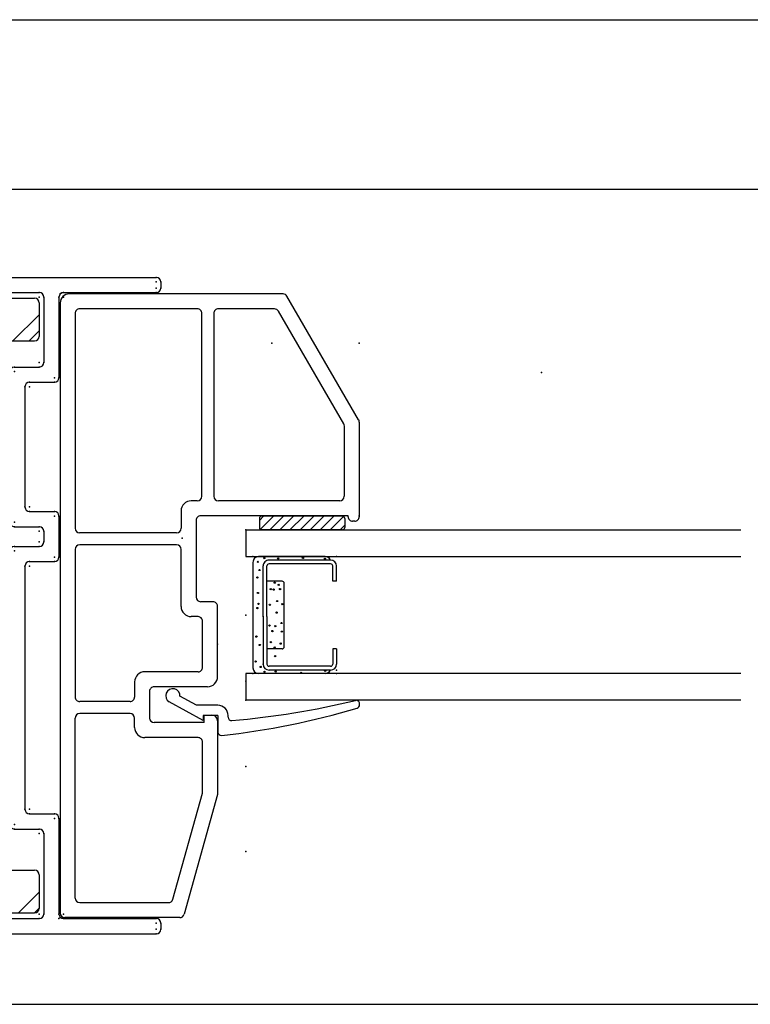
# Model space of a CAD drawing. Extents: x -5.9 to 16.3, y -0.2 to 16.5.
# Drawn here: x 2 to 5.2, y -0.2 to 4.2 of the extents above; entities that cross this region are included whole.
import ezdxf

# ---------------------------------------------------------------- set-up
doc = ezdxf.new("R2010")
doc.units = 0
doc.header["$MEASUREMENT"] = 0
doc.linetypes.add('C_SOLID_M', pattern=[0])
doc.linetypes.add('SLD', pattern=[0])
doc.layers.get('0').update_dxf_attribs({"color": 32, "linetype": 'C_SOLID_M'})
doc.layers.add('DITTOS', color=7, linetype='C_SOLID_M')
doc.layers.add('MO_001_VIEW_PV', color=7, linetype='C_SOLID_M')

# ---------------------------------------------------------------- blocks, each defined once
blk = doc.blocks.new('*X36')
at = {"color": 160, "linetype": 'CONTINUOUS'}
for p, q in [((0.0327, 0.5252), (0.2905, 0.2675)), ((0.0912, 0.5375), (0.213, 0.4157)), ((2.5665, 0.537), (2.735, 0.3685)), ((2.6367, 0.5375), (2.735, 0.4392)), ((2.547, 0.4858), (2.735, 0.2978)), ((0.025, 0.4622), (0.2264, 0.2609)), ((0.2712, 0.3575), (0.3612, 0.2675)), ((0.554, 0.3575), (0.644, 0.2675)), ((0.6247, 0.3575), (0.7147, 0.2675)), ((0.6954, 0.3575), (0.7854, 0.2675)), ((0.9783, 0.3575), (1.0683, 0.2675)), ((1.049, 0.3575), (1.139, 0.2675)), ((1.1197, 0.3575), (1.2097, 0.2675)), ((1.4025, 0.3575), (1.4925, 0.2675)), ((1.4732, 0.3575), (1.5632, 0.2675)), ((1.544, 0.3575), (1.634, 0.2675)), ((1.8268, 0.3575), (1.9168, 0.2675)), ((1.8975, 0.3575), (1.9875, 0.2675)), ((1.9682, 0.3575), (2.0582, 0.2675)), ((2.2511, 0.3575), (2.3411, 0.2675)), ((2.3218, 0.3575), (2.4118, 0.2675)), ((2.3925, 0.3575), (2.4825, 0.2675)), ((0.025, 0.1794), (0.1169, 0.0875)), ((2.547, 0.203), (2.6625, 0.0875)), ((2.547, 0.1323), (2.5918, 0.0875)), ((0.025, 0.1087), (0.0462, 0.0875))]:
    blk.add_line(p, q, dxfattribs=at).dxf.unprotected_set("ltscale", 0)
blk = doc.blocks.new('D_0029_STKBARSTFNR')
at = {"color": 160, "linetype": 'CONTINUOUS'}
for p, q in [((0.193, 0.5375), (0.045, 0.5375)), ((2.715, 0.5375), (2.567, 0.5375)), ((0.025, 0.5175), (0.025, 0.1075)), ((0.213, 0.5175), (0.213, 0.3775)), ((2.547, 0.5175), (2.547, 0.3775)), ((2.735, 0.5175), (2.735, 0.1075)), ((2.527, 0.3575), (0.233, 0.3575)), ((2.527, 0.2675), (0.233, 0.2675)), ((0.213, 0.2475), (0.213, 0.1075)), ((2.547, 0.2475), (2.547, 0.1075)), ((0.193, 0.0875), (0.045, 0.0875)), ((2.715, 0.0875), (2.567, 0.0875))]:
    blk.add_line(p, q, dxfattribs=at)
for centre, start, end in [((0.045, 0.5175), 90, 180), ((0.193, 0.5175), 0, 90), ((2.567, 0.5175), 90, 180), ((2.715, 0.5175), 0, 90), ((0.233, 0.3775), 180, 270), ((2.527, 0.3775), 270, 360), ((0.233, 0.2475), 90, 180), ((2.527, 0.2475), 0, 90), ((0.045, 0.1075), 180, 270), ((0.193, 0.1075), 270, 0), ((2.567, 0.1075), 180, 270), ((2.715, 0.1075), 270, 360)]:
    blk.add_arc(centre, 0.02, start, end, dxfattribs=at)
at = {"linetype": 'CONTINUOUS'}
blk.add_point((0, 0), dxfattribs=at).dxf.unprotected_set("ltscale", 0)
at = {"color": 160, "linetype": 'CONTINUOUS'}
blk.add_blockref('*X36', (0, 0), dxfattribs=at).dxf.unprotected_set("ltscale", 0)
blk = doc.blocks.new('D_0028_STKDSILL')
at = {"linetype": 'SLD'}
for p, q in [((0.0262, 0), (0, -0.0411)), ((-1.4518, -0.012), (-1.4518, -0.0375)), ((-1.1475, 0), (-1.4398, 0)), ((-1.1274, -0.02), (-1.1274, -0.7767)), ((0, -0.0798), (0, -0.0411)), ((0.0262, 0), (0.1981, 0)), ((0.2181, -0.02), (0.2181, -1.2997)), ((-1.4398, -0.0495), (-1.4279, -0.0495)), ((-1.4279, -0.0495), (-1.4279, -0.7)), ((0, -0.0798), (0.0262, -0.1034)), ((0.0262, -0.1034), (0.0262, -0.7049)), ((-2.3988, -0.635), (-2.5292, -0.8608)), ((-2.3265, -0.625), (-2.3815, -0.625)), ((-2.3065, -0.6849), (-2.3065, -0.645)), ((-2.1368, -0.625), (-1.8267, -0.625)), ((-1.8067, -0.645), (-1.8067, -0.7)), ((-2.3065, -0.6849), (-2.3387, -0.6849)), ((-2.1818, -0.67), (-2.1818, -0.9052)), ((-2.3561, -0.6949), (-2.4622, -0.8787)), ((-1.7867, -0.72), (-1.4479, -0.72)), ((0.0262, -0.7049), (-0.0095, -0.7767)), ((-1.1274, -0.7767), (-1.1431, -0.7767)), ((-0.0095, -0.7767), (0.0062, -0.7767)), ((-1.1631, -0.7967), (-1.1631, -0.855)), ((0.0262, -0.7967), (0.0262, -0.855)), ((-2.4649, -0.8887), (-2.4649, -0.9052)), ((-1.1431, -0.875), (0.0062, -0.875)), ((-2.4449, -0.9252), (-2.2018, -0.9252)), ((0.1981, -1.3197), (-2.5119, -1.3197))]:
    blk.add_line(p, q, dxfattribs=at)
at = {"linetype": 'CONTINUOUS'}
for p, q in [((-1.3619, -0.086), (-1.3619, -0.713)), ((-1.3419, -0.066), (-1.2135, -0.066)), ((-1.1935, -0.086), (-1.1935, -0.713)), ((0.0922, -0.086), (0.0922, -0.868)), ((0.1301, -0.066), (0.1122, -0.066)), ((0.1501, -0.086), (0.1501, -0.868)), ((-2.0958, -0.691), (-1.8927, -0.691)), ((-2.1158, -0.711), (-2.1158, -0.9462)), ((-1.8727, -0.711), (-1.8727, -0.7164)), ((-1.2135, -0.733), (-1.3419, -0.733)), ((-1.8059, -1.2337), (-1.8059, -0.8038)), ((-1.7533, -0.806), (-1.7533, -1.2337)), ((-1.7314, -0.786), (-1.7333, -0.786)), ((-1.7314, -0.786), (-1.2501, -0.786)), ((-1.2301, -0.806), (-1.2301, -0.875)), ((-2.5319, -1.2997), (-2.5319, -0.8708)), ((0.1301, -0.888), (0.1122, -0.888)), ((-0.8414, -0.941), (-1.1633, -0.941)), ((-0.7484, -0.941), (0.1301, -0.941)), ((-2.4459, -0.9912), (-2.1608, -0.9912)), ((-0.8214, -0.961), (-0.8214, -1.2337)), ((-0.7684, -0.961), (-0.7684, -1.2337)), ((0.1501, -0.961), (0.1501, -1.2337)), ((-2.4659, -1.0112), (-2.4659, -1.2337)), ((-1.8259, -1.2537), (-2.4459, -1.2537)), ((-0.8414, -1.2537), (-1.7333, -1.2537)), ((0.1301, -1.2537), (-0.7484, -1.2537))]:
    blk.add_line(p, q, dxfattribs=at)
at = {"linetype": 'SLD'}
for centre, radius, start, end in [((-1.1475, -0.02), 0.02, 0.0006, 89.9989), ((0.1981, -0.02), 0.02, 0.005, 89.9966), ((-1.4398, -0.012), 0.012, 89.9999, 179.9987), ((-1.4398, -0.0375), 0.012, 180.0013, 270.0001), ((-2.3815, -0.645), 0.02, 89.9997, 150.0026), ((-2.3265, -0.645), 0.02, 359.9938, 90.007), ((-2.1368, -0.67), 0.045, 90.0042, 179.9971), ((-1.8267, -0.645), 0.02, 359.996, 90.0035), ((-2.3387, -0.7049), 0.02, 89.9968, 149.9988), ((-1.7867, -0.7), 0.02, 180.0078, 269.9963), ((-1.4479, -0.7), 0.02, 269.9953, 0.0025), ((-1.1431, -0.7967), 0.02, 90.0037, 179.9949), ((0.0062, -0.7967), 0.02, 0.0065, 89.9931), ((-2.5119, -0.8708), 0.02, 149.9826, 180.0127), ((-1.1431, -0.855), 0.02, 180.0051, 269.9963), ((0.0062, -0.855), 0.02, 270.007, 359.9935), ((-2.4449, -0.8887), 0.02, 149.9826, 180.0127), ((-2.4449, -0.9052), 0.02, 179.9957, 269.9985), ((-2.2018, -0.9052), 0.02, 269.9906, 0.0071), ((0.1981, -1.2997), 0.02, 269.9976, 0.0015)]:
    blk.add_arc(centre, radius, start, end, dxfattribs=at)
at = {"linetype": 'CONTINUOUS'}
for centre, radius, start, end in [((-1.3419, -0.086), 0.02, 90.0002, 179.9984), ((-1.2135, -0.086), 0.02, 0.0006, 89.9989), ((0.1122, -0.086), 0.02, 89.9961, 180.0032), ((0.1301, -0.086), 0.02, 0.0029, 90.0001), ((-2.0958, -0.711), 0.02, 90.0083, 179.9903), ((-1.8927, -0.711), 0.02, 0.0003, 89.9993), ((-1.8067, -0.7199), 0.0661, 176.9968, 257.1243), ((-1.3419, -0.713), 0.02, 179.9966, 270.0038), ((-1.2135, -0.713), 0.02, 270.0007, 359.9997), ((-1.8259, -0.8038), 0.02, 0.0003, 77.1251), ((-1.7333, -0.806), 0.02, 90.0083, 179.9903), ((-1.2501, -0.806), 0.02, 0.0003, 89.9993), ((0.1122, -0.868), 0.02, 179.9971, 269.9985), ((0.1301, -0.868), 0.02, 270.0035, 359.995), ((-1.1631, -0.8739), 0.0671, 180.9196, 269.786), ((-2.1608, -0.9462), 0.045, 270.001, 359.9995), ((-0.8414, -0.961), 0.02, 0.0008, 89.9987), ((-0.7484, -0.961), 0.02, 89.9949, 180.0071), ((0.1301, -0.961), 0.02, 0.0013, 89.9989), ((-2.4459, -1.0112), 0.02, 89.9996, 180.0024), ((-2.4459, -1.2337), 0.02, 179.9989, 270.0001), ((-1.8259, -1.2337), 0.02, 269.999, 0.0001), ((-1.7333, -1.2337), 0.02, 179.9989, 270.0001), ((-0.8414, -1.2337), 0.02, 269.999, 0.0001), ((-0.7484, -1.2337), 0.02, 179.9989, 270.0001), ((0.1301, -1.2337), 0.02, 269.999, 0.0001), ((-2.5119, -1.2997), 0.02, 180, 270)]:
    blk.add_arc(centre, radius, start, end, dxfattribs=at)
blk.add_point((0, 0), dxfattribs=at).dxf.unprotected_set("ltscale", 0)
blk = doc.blocks.new('D_0030_')
at = {"color": 3, "linetype": 'CONTINUOUS'}
for p, q in [((0, -0.04), (0, -2.7299)), ((0.9835, 0), (0.04, 0)), ((1.317, -0.5551), (1.0008, -0.01)), ((0.066, -0.086), (0.066, -1.0335)), ((0.605, -0.066), (0.086, -0.066)), ((0.625, -0.8922), (0.625, -0.086)), ((0.678, -0.086), (0.678, -0.8922)), ((0.9455, -0.066), (0.698, -0.066)), ((1.2511, -0.573), (0.9628, -0.076)), ((1.2538, -0.8922), (1.2538, -0.5831)), ((1.3197, -0.5652), (1.3197, -0.9822)), ((0.605, -0.9122), (0.5787, -0.9122)), ((1.2338, -0.9122), (0.698, -0.9122)), ((0.5337, -0.9572), (0.5337, -1.0335)), ((0.5997, -0.9982), (0.5997, -1.337)), ((1.2701, -0.9782), (0.6197, -0.9782)), ((1.2701, -0.9822), (1.2701, -0.9782)), ((1.2997, -1.0022), (1.2901, -1.0022)), ((0.3859, -1.0535), (0.086, -1.0535)), ((0.5137, -1.0535), (0.3859, -1.0535)), ((0.0664, -1.1265), (0.0664, -1.7773)), ((0.3859, -1.1065), (0.0864, -1.1065)), ((0.5137, -1.1065), (0.3859, -1.1065)), ((0.5337, -1.378), (0.5337, -1.1265)), ((0.6747, -1.357), (0.6197, -1.357)), ((0.6947, -1.6871), (0.6947, -1.377)), ((0.6087, -1.423), (0.5787, -1.423)), ((0.6287, -1.6461), (0.6287, -1.443)), ((0.6087, -1.6661), (0.3735, -1.6661)), ((0.3285, -1.7111), (0.3285, -1.7321)), ((0.3285, -1.7321), (0.3285, -1.7773)), ((0.6497, -1.7321), (0.4145, -1.7321)), ((0.3945, -1.7521), (0.3945, -1.8702)), ((0.3085, -1.7973), (0.0864, -1.7973)), ((0.3085, -1.8503), (0.0864, -1.8503)), ((0.6348, -1.8902), (0.6348, -1.8569)), ((0.6348, -1.8569), (0.6697, -1.8569)), ((0.0664, -2.6639), (0.0664, -1.8703)), ((0.3285, -1.9112), (0.3285, -1.8703)), ((0.6348, -1.8902), (0.4145, -1.8902)), ((0.6947, -1.8819), (0.6947, -2.2072)), ((0.6087, -1.9562), (0.3735, -1.9562)), ((0.6287, -2.1955), (0.6287, -1.9762)), ((0.4971, -2.6693), (0.6279, -2.2008)), ((0.6947, -2.2072), (0.5472, -2.7353)), ((0.0864, -2.6839), (0.4778, -2.6839)), ((0.5279, -2.7499), (0.02, -2.7499))]:
    blk.add_line(p, q, dxfattribs=at)
for centre, radius, start, end in [((0.04, -0.04), 0.04, 90.0049, 180), ((0.9835, -0.02), 0.02, 30.1104, 89.9956), ((0.086, -0.086), 0.02, 89.9855, 180.0086), ((0.605, -0.086), 0.02, 359.9914, 90.0145), ((0.698, -0.086), 0.02, 89.9929, 180.0039), ((0.9455, -0.086), 0.02, 30.1024, 90.0131), ((1.2997, -0.5652), 0.02, 0.0133, 30.0909), ((1.2338, -0.5831), 0.02, 0.0003, 30.109), ((0.605, -0.8922), 0.02, 270.0051, 359.9963), ((0.698, -0.8922), 0.02, 180.0083, 269.9875), ((1.2337, -0.8922), 0.02, 270.0051, 359.9963), ((0.5787, -0.9572), 0.045, 90.0002, 179.9993), ((0.6197, -0.9982), 0.02, 89.9948, 179.9993), ((1.2901, -0.9822), 0.02, 179.9962, 270.0061), ((1.2997, -0.9822), 0.02, 269.9919, 0.015), ((0.086, -1.0335), 0.02, 180.0037, 269.9949), ((0.5137, -1.0335), 0.02, 270.0051, 359.9963), ((0.0864, -1.1265), 0.02, 90.0041, 179.9954), ((0.5137, -1.1265), 0.02, 0.0046, 89.9959), ((0.6197, -1.337), 0.02, 180.0037, 269.9949), ((0.5787, -1.378), 0.045, 180.002, 270.0029), ((0.6747, -1.377), 0.02, 0.0007, 90.0052), ((0.6087, -1.443), 0.02, 359.9953, 90.0052), ((0.6087, -1.6461), 0.02, 269.9958, 0.0002), ((0.3735, -1.7111), 0.045, 90.0005, 179.999), ((0.6497, -1.6871), 0.045, 270.0032, 359.9958), ((0.4145, -1.7521), 0.02, 89.9948, 179.9993), ((0.0864, -1.7773), 0.02, 179.9962, 270.0061), ((0.3085, -1.7773), 0.02, 269.9958, 0.0057), ((0.0864, -1.8703), 0.02, 90.0041, 179.9954), ((0.3085, -1.8703), 0.02, 0.0046, 89.9959), ((0.6697, -1.8819), 0.025, 0.0118, 89.9887), ((0.4145, -1.8702), 0.02, 180.0037, 269.9949), ((0.3735, -1.9112), 0.045, 180.0038, 269.9947), ((0.6087, -1.9762), 0.02, 359.9976, 90.0015), ((0.6087, -2.1955), 0.02, 344.3883, 0.0099), ((0.0864, -2.6639), 0.02, 180.0036, 270.0015), ((0.4778, -2.6639), 0.02, 270.0048, 344.3913), ((0.5279, -2.7299), 0.02, 269.9969, 344.3978)]:
    blk.add_arc(centre, radius, start, end, dxfattribs=at)
at = {"linetype": 'CONTINUOUS'}
blk.add_arc((0.02, -2.7299), 0.02, 180, 270, dxfattribs=at)
for p in [(0, 0), (1.3197, -0.9782), (0.8197, -1.0402), (0.6947, -1.5446), (0, -2.7499)]:
    blk.add_point(p, dxfattribs=at).dxf.unprotected_set("ltscale", 0)
blk = doc.blocks.new('D_0027_')
at = {"linetype": 'CONTINUOUS'}
for p, q in [((1.2935, 0.3996), (1.2935, 0.3726)), ((2.055, 0.4196), (1.3135, 0.4196)), ((2.055, 0.4196), (2.7965, 0.4196)), ((2.8165, 0.3996), (2.8165, 0.3726)), ((1.7225, 0.3526), (1.3135, 0.3526)), ((2.055, 0.3526), (1.8295, 0.3526)), ((2.055, 0.3526), (2.2805, 0.3526)), ((2.3875, 0.3526), (2.7965, 0.3526)), ((1.7425, 0.3326), (1.7425, -0.0224)), ((1.8095, 0.3326), (1.8095, 0.0446)), ((2.3005, 0.3326), (2.3005, 0.0446)), ((2.3675, 0.3326), (2.3675, -0.0224)), ((1.9395, 0.0246), (1.8295, 0.0246)), ((1.9595, 0.0046), (1.9595, -0.6594)), ((2.1505, 0.0046), (2.1505, -0.6594)), ((2.1705, 0.0246), (2.2805, 0.0246)), ((1.8725, -0.0424), (1.7625, -0.0424)), ((2.2375, -0.0424), (2.3475, -0.0424)), ((1.8925, -0.0624), (1.8925, -0.5924)), ((2.2175, -0.0624), (2.2175, -0.5924)), ((1.7425, -0.6324), (1.7425, -0.8134)), ((1.8725, -0.6124), (1.7625, -0.6124)), ((2.2375, -0.6124), (2.3475, -0.6124)), ((2.3675, -0.6324), (2.3675, -0.8134)), ((1.9395, -0.6794), (1.8295, -0.6794)), ((2.1705, -0.6794), (2.2805, -0.6794)), ((1.8095, -0.6994), (1.8095, -0.7464)), ((2.3005, -0.6994), (2.3005, -0.7464)), ((1.9395, -0.7664), (1.8295, -0.7664)), ((2.1705, -0.7664), (2.2805, -0.7664)), ((1.9595, -0.7864), (1.9595, -1.9924)), ((2.1505, -0.7864), (2.1505, -1.9924)), ((1.8725, -0.8334), (1.7625, -0.8334)), ((1.8925, -0.8534), (1.8925, -1.9254)), ((2.2175, -0.8534), (2.2175, -1.9254)), ((2.2375, -0.8334), (2.3475, -0.8334)), ((1.8725, -1.9454), (1.7625, -1.9454)), ((2.2375, -1.9454), (2.3475, -1.9454)), ((1.7425, -1.9654), (1.7425, -2.3874)), ((2.3675, -1.9654), (2.3675, -2.3874)), ((1.8095, -2.0324), (1.8095, -2.3874)), ((1.9395, -2.0124), (1.8295, -2.0124)), ((2.1705, -2.0124), (2.2805, -2.0124)), ((2.3005, -2.0324), (2.3005, -2.3874)), ((1.2935, -2.4274), (1.2935, -2.4544)), ((1.7225, -2.4074), (1.3135, -2.4074)), ((2.055, -2.4074), (1.8295, -2.4074)), ((2.055, -2.4074), (2.2805, -2.4074)), ((2.3875, -2.4074), (2.7965, -2.4074)), ((2.8165, -2.4274), (2.8165, -2.4544)), ((2.055, -2.4744), (1.3135, -2.4744)), ((2.055, -2.4744), (2.7965, -2.4744))]:
    blk.add_line(p, q, dxfattribs=at)
for centre, start, end in [((1.3135, 0.3996), 90, 180), ((2.7965, 0.3996), 360, 90), ((1.3135, 0.3726), 180, 270), ((1.7225, 0.3326), 360, 90), ((1.8295, 0.3326), 90, 180), ((2.2805, 0.3326), 0, 90), ((2.3875, 0.3326), 90, 180), ((2.3875, 0.3326), 89.9985, 180.0024), ((2.7965, 0.3726), 270, 0), ((1.8295, 0.0446), 180, 270), ((2.2805, 0.0446), 270, 0), ((1.9395, 0.0046), 360, 90), ((2.1705, 0.0046), 90, 180), ((1.7625, -0.0224), 180, 270), ((1.8725, -0.0624), 360, 90), ((2.2375, -0.0624), 90, 180), ((2.3475, -0.0224), 270, 0), ((1.8725, -0.5924), 270, 360), ((2.2375, -0.5924), 180, 270), ((1.7625, -0.6324), 90, 180), ((2.3475, -0.6324), 0, 90), ((1.8295, -0.6994), 90, 180), ((1.9395, -0.6594), 270, 360), ((2.1705, -0.6594), 180, 270), ((2.2805, -0.6994), 0, 90), ((1.8295, -0.7464), 180, 270), ((1.9395, -0.7864), 360, 90), ((2.1705, -0.7864), 90, 180), ((2.2805, -0.7464), 270, 0), ((1.7625, -0.8134), 180, 270), ((2.3475, -0.8134), 270, 0), ((1.8725, -0.8534), 360, 90), ((2.2375, -0.8534), 90, 180), ((1.7625, -1.9654), 90, 180), ((1.8725, -1.9254), 270, 360), ((2.2375, -1.9254), 180, 270), ((2.3475, -1.9654), 360, 90), ((1.9395, -1.9924), 270, 360), ((2.1705, -1.9924), 180, 270), ((1.8295, -2.0324), 90, 180), ((2.2805, -2.0324), 360, 90), ((1.7225, -2.3874), 270, 360), ((1.7225, -2.3874), 269.9952, 0.0038), ((1.8295, -2.3874), 180, 270), ((2.2805, -2.3874), 270, 0), ((2.3875, -2.3874), 180, 270), ((1.3135, -2.4274), 90, 180), ((2.7965, -2.4274), 0, 90), ((1.3135, -2.4544), 180, 270), ((2.7965, -2.4544), 270, 0)]:
    blk.add_arc(centre, 0.02, start, end, dxfattribs=at)
for p in [(1.2935, 0.3996), (1.2935, 0.3996), (1.3135, 0.4196), (1.3135, 0.4196), (1.3135, 0.3996), (2.055, 0.4196), (2.055, 0.4196), (2.7965, 0.4196), (2.7965, 0.4196), (2.7965, 0.3996), (2.8165, 0.3996), (2.8165, 0.3996), (1.2935, 0.3726), (1.2935, 0.3726), (1.3135, 0.3726), (1.3135, 0.3526), (1.3135, 0.3526), (1.7225, 0.3526), (1.7225, 0.3526), (1.8295, 0.3526), (1.8295, 0.3526), (2.055, 0.3526), (2.055, 0.3526), (2.2805, 0.3526), (2.2805, 0.3526), (2.3875, 0.3526), (2.3875, 0.3526), (2.3875, 0.3526), (2.7965, 0.3726), (2.7965, 0.3526), (2.7965, 0.3526), (2.8165, 0.3726), (2.8165, 0.3726), (1.7225, 0.3326), (1.7425, 0.3326), (1.7425, 0.3326), (1.8095, 0.3326), (1.8095, 0.3326), (1.8295, 0.3326), (2.2805, 0.3326), (2.3005, 0.3326), (2.3005, 0.3326), (2.3675, 0.3326), (2.3675, 0.3326), (2.3675, 0.3326), (2.3726, 0.3469), (2.3726, 0.3469), (2.3875, 0.3326), (2.3875, 0.3326), (0.4178, 0.1295), (0.4178, 0.1295), (0.4178, 0.1295), (0.4178, 0.1295), (0.4178, 0.1295), (0.4178, 0.1295), (3.6922, 0.1295), (3.6922, 0.1295), (3.6922, 0.1295), (3.6922, 0.1295), (3.6922, 0.1295), (3.6922, 0.1295), (3.6922, 0.1295), (3.6922, 0.1295), (1.8095, 0.0446), (1.8095, 0.0446), (1.8295, 0.0446), (2.2805, 0.0446), (2.3005, 0.0446), (2.3005, 0.0446), (-0.3857, 0), (-0.3857, 0), (1.8295, 0.0246), (1.8295, 0.0246), (1.9395, 0.0246), (1.9395, 0.0246), (1.9395, 0.0046), (1.9595, 0.0046), (1.9595, 0.0046), (2.1505, 0.0046), (2.1505, 0.0046), (2.1705, 0.0246), (2.1705, 0.0246), (2.1705, 0.0046), (2.2805, 0.0246), (2.2805, 0.0246), (4.4957, 0), (4.4957, 0), (4.4957, 0), (1.7425, -0.0224), (1.7425, -0.0224), (1.7625, -0.0224), (1.7625, -0.0424), (1.7625, -0.0424), (1.8725, -0.0424), (1.8725, -0.0424), (2.2375, -0.0424), (2.2375, -0.0424), (2.3475, -0.0224), (2.3475, -0.0424), (2.3475, -0.0424), (2.3675, -0.0224), (2.3675, -0.0224), (1.8725, -0.0624), (1.8925, -0.0624), (1.8925, -0.0624), (2.2175, -0.0624), (2.2175, -0.0624), (2.2375, -0.0624), (1.8725, -0.5924), (1.8925, -0.5924), (1.8925, -0.5924), (2.2175, -0.5924), (2.2175, -0.5924), (2.2375, -0.5924), (1.7425, -0.6324), (1.7425, -0.6324), (1.7625, -0.6124), (1.7625, -0.6124), (1.7625, -0.6324), (1.8725, -0.6124), (1.8725, -0.6124), (2.2375, -0.6124), (2.2375, -0.6124), (2.3475, -0.6124), (2.3475, -0.6124), (2.3475, -0.6324), (2.3675, -0.6324), (2.3675, -0.6324), (3.6922, -0.6313), (1.8295, -0.6794), (1.8295, -0.6794), (1.9395, -0.6594), (1.9395, -0.6794), (1.9395, -0.6794), (1.9595, -0.6594), (1.9595, -0.6594), (2.1505, -0.6594), (2.1505, -0.6594), (2.1705, -0.6594), (2.1705, -0.6794), (2.1705, -0.6794), (2.2805, -0.6794), (2.2805, -0.6794), (3.1922, -0.6933), (1.1984, -0.7305), (1.1984, -0.7305), (1.8095, -0.6994), (1.8095, -0.6994), (1.8295, -0.6994), (2.2805, -0.6994), (2.3005, -0.6994), (2.3005, -0.6994), (2.9116, -0.7305), (2.9116, -0.7305), (1.8095, -0.7464), (1.8095, -0.7464), (1.8295, -0.7464), (1.8295, -0.7664), (1.8295, -0.7664), (1.9395, -0.7664), (1.9395, -0.7664), (2.1705, -0.7664), (2.1705, -0.7664), (2.2805, -0.7464), (2.2805, -0.7664), (2.2805, -0.7664), (2.3005, -0.7464), (2.3005, -0.7464), (1.7425, -0.8134), (1.7425, -0.8134), (1.7625, -0.8134), (1.9395, -0.7864), (1.9595, -0.7864), (1.9595, -0.7864), (2.1505, -0.7864), (2.1505, -0.7864), (2.1705, -0.7864), (2.3475, -0.8134), (2.3675, -0.8134), (2.3675, -0.8134), (1.7625, -0.8334), (1.7625, -0.8334), (1.8725, -0.8334), (1.8725, -0.8334), (1.8725, -0.8534), (1.8925, -0.8534), (1.8925, -0.8534), (2.2175, -0.8534), (2.2175, -0.8534), (2.2375, -0.8334), (2.2375, -0.8334), (2.2375, -0.8534), (2.3475, -0.8334), (2.3475, -0.8334), (3.0672, -1.1977), (0.9178, -1.3604), (0.9178, -1.3604), (0.9178, -1.7362), (1.7625, -1.9454), (1.7625, -1.9454), (1.8725, -1.9254), (1.8725, -1.9454), (1.8725, -1.9454), (1.8925, -1.9254), (1.8925, -1.9254), (2.2175, -1.9254), (2.2175, -1.9254), (2.2375, -1.9254), (2.2375, -1.9454), (2.2375, -1.9454), (2.3475, -1.9454), (2.3475, -1.9454), (1.7425, -1.9654), (1.7425, -1.9654), (1.7625, -1.9654), (1.9395, -1.9924), (1.9595, -1.9924), (1.9595, -1.9924), (2.1505, -1.9924), (2.1505, -1.9924), (2.1705, -1.9924), (2.3475, -1.9654), (2.3675, -1.9654), (2.3675, -1.9654), (1.8095, -2.0324), (1.8095, -2.0324), (1.8295, -2.0124), (1.8295, -2.0124), (1.8295, -2.0324), (1.9395, -2.0124), (1.9395, -2.0124), (2.1705, -2.0124), (2.1705, -2.0124), (2.2805, -2.0124), (2.2805, -2.0124), (2.2805, -2.0324), (2.3005, -2.0324), (2.3005, -2.0324), (0.9178, -2.112), (1.7225, -2.3874), (1.7225, -2.3874), (1.7425, -2.3874), (1.7425, -2.3874), (1.7425, -2.3874), (1.8095, -2.3874), (1.8095, -2.3874), (1.8295, -2.3874), (2.2805, -2.3874), (2.3005, -2.3874), (2.3005, -2.3874), (2.3675, -2.3874), (2.3675, -2.3874), (2.3875, -2.3874), (1.2935, -2.4274), (1.2935, -2.4274), (1.3135, -2.4074), (1.3135, -2.4074), (1.3135, -2.4274), (1.7225, -2.4074), (1.7225, -2.4074), (1.7225, -2.4074), (1.7425, -2.4074), (1.7425, -2.4074), (1.7425, -2.4074), (1.8295, -2.4074), (1.8295, -2.4074), (2.055, -2.4074), (2.055, -2.4074), (2.2805, -2.4074), (2.2805, -2.4074), (2.3675, -2.4074), (2.3675, -2.4074), (2.3675, -2.4074), (2.3675, -2.4074), (2.3675, -2.4074), (2.3726, -2.403), (2.3875, -2.4074), (2.3875, -2.4074), (2.7965, -2.4074), (2.7965, -2.4074), (2.7965, -2.4274), (2.8165, -2.4274), (2.8165, -2.4274), (1.2935, -2.4544), (1.2935, -2.4544), (1.3135, -2.4544), (1.3135, -2.4744), (1.3135, -2.4744), (2.055, -2.4744), (2.055, -2.4744), (2.7965, -2.4544), (2.7965, -2.4744), (2.7965, -2.4744), (2.8165, -2.4544), (2.8165, -2.4544)]:
    blk.add_point(p, dxfattribs=at).dxf.unprotected_set("ltscale", 0)
at = {"layer": 'DITTOS', "linetype": 'CONTINUOUS', "rotation": 90}
for name, p in [('D_0028_STKDSILL', (0.4178, 0.1295)), ('D_0029_STKBARSTFNR', (2.3675, -2.4074))]:
    blk.add_blockref(name, p, dxfattribs=at).dxf.unprotected_set("ltscale", 0)
at = {"layer": 'DITTOS', "linetype": 'CONTINUOUS'}
blk.add_blockref('D_0030_', (2.3726, 0.3469), dxfattribs=at).dxf.unprotected_set("ltscale", 0)
blk = doc.blocks.new('D_0026_')
at = {"color": 6, "linetype": 'CONTINUOUS'}
for p, q in [((-0.1417, 0.3998), (-0.2089, 0.3998)), ((-0.1417, 0.3998), (-0.1417, 0.383)), ((0.1567, 0.3998), (0.2239, 0.3998)), ((0.1567, 0.3998), (0.1567, 0.383)), ((-0.235, 0.3736), (-0.235, 0.102)), ((-0.2182, 0.3734), (-0.2182, 0.3737)), ((-0.2182, 0.3736), (-0.2182, 0.102)), ((-0.1417, 0.383), (-0.2089, 0.383)), ((0.1567, 0.383), (0.2239, 0.383)), ((0.2332, 0.3734), (0.2332, 0.3737)), ((0.2332, 0.3733), (0.2332, 0.102)), ((0.25, 0.3736), (0.25, 0.102)), ((0.014, 0.0927), (-0.2089, 0.0927)), ((0.014, 0.0927), (0.2239, 0.0927)), ((0.014, 0.0759), (-0.2089, 0.0759)), ((0.014, 0.0759), (0.2239, 0.0759))]:
    blk.add_line(p, q, dxfattribs=at)
at = {"color": 9, "linetype": 'CONTINUOUS'}
for p, q in [((-0.25, 0.3498), (-0.25, 0.0559)), ((0.265, 0.3498), (0.265, 0.0559)), ((-0.1417, 0.1599), (-0.1417, 0.0927)), ((0.1474, 0.1692), (-0.1324, 0.1692)), ((0.1567, 0.1599), (0.1567, 0.0927)), ((-0.225, 0.0309), (0.24, 0.0309))]:
    blk.add_line(p, q, dxfattribs=at)
for centre in [(-0.2402, 0.3487), (0.2539, 0.3498), (-0.2446, 0.2515), (0.2627, 0.2439), (-0.2424, 0.1423), (-0.1257, 0.1446), (-0.1072, 0.1507), (-0.0545, 0.1377), (-0.0407, 0.1602), (-0.0033, 0.1356), (0.0426, 0.1568), (0.0565, 0.1294), (0.0806, 0.1585), (0.1334, 0.1533), (0.1883, 0.1288), (0.2561, 0.1314), (-0.1353, 0.1271), (-0.1067, 0.1092), (-0.1047, 0.1222), (-0.0381, 0.1057), (0.0538, 0.104), (0.0781, 0.117), (0.1265, 0.1101), (0.1503, 0.1271), (-0.2435, 0.0809), (-0.227, 0.0524), (-0.1911, 0.0599), (-0.1582, 0.0504), (-0.0899, 0.053), (-0.0415, 0.0556), (-0.0234, 0.0504), (0.1023, 0.0461), (0.1394, 0.0608), (0.2121, 0.0426), (0.2363, 0.0651), (0.2583, 0.082)]:
    blk.add_circle(centre, 0.0028, dxfattribs=at)
at = {"color": 6, "linetype": 'CONTINUOUS'}
for centre, radius, start, end in [((-0.2089, 0.3736), 0.0261, 90, 180), ((0.2239, 0.3736), 0.0261, 0, 90), ((-0.2089, 0.3736), 0.00933, 90, 180), ((0.2239, 0.3736), 0.00933, 0, 90), ((-0.2089, 0.102), 0.0261, 180, 270), ((-0.2089, 0.102), 0.00933, 180, 270), ((0.2239, 0.102), 0.0261, 270, 0), ((0.2239, 0.102), 0.00933, 270, 0)]:
    blk.add_arc(centre, radius, start, end, dxfattribs=at)
at = {"color": 9, "linetype": 'CONTINUOUS'}
for centre, radius, start, end in [((-0.225, 0.3498), 0.025, 113.5782, 180), ((0.24, 0.3498), 0.025, 0, 66.4218), ((-0.1324, 0.1599), 0.00933, 90, 180), ((0.1474, 0.1599), 0.00933, 0, 90), ((-0.225, 0.0559), 0.025, 180, 270), ((0.24, 0.0559), 0.025, 270, 0)]:
    blk.add_arc(centre, radius, start, end, dxfattribs=at)
at = {"linetype": 'CONTINUOUS'}
for p in [(-0.25, 0.3998), (0.25, 0.3998), (0.265, 0.3998), (0.014, 0.0759), (0.2239, 0.0759), (-0.25, 0.0309), (0.265, 0.0309)]:
    blk.add_point(p, dxfattribs=at).dxf.unprotected_set("ltscale", 0)
blk = doc.blocks.new('*X34')
at = {"color": 20, "linetype": 'CONTINUOUS'}
for p, q in [((0.0594, 0.0418), (0.0781, 0.0604)), ((0.0656, 0.0038), (0.1222, 0.0604)), ((0.106, 0), (0.1664, 0.0604)), ((0.1502, 0), (0.2106, 0.0604)), ((0.1944, 0), (0.2548, 0.0604)), ((0.2386, 0), (0.299, 0.0604)), ((0.2828, 0), (0.3432, 0.0604)), ((0.327, 0), (0.3874, 0.0604)), ((0.3712, 0), (0.4289, 0.0577)), ((0.4154, 0), (0.4362, 0.0208))]:
    blk.add_line(p, q, dxfattribs=at).dxf.unprotected_set("ltscale", 0)
blk = doc.blocks.new('D_0019_FXDSGGLASS')
at = {"color": 20, "linetype": 'CONTINUOUS'}
for p, q in [((0.0594, 0.0504), (0.0594, 0.01)), ((0.4262, 0.0604), (0.0694, 0.0604)), ((0.4362, 0.0504), (0.4362, 0.01)), ((0, 0), (2.1841, 0)), ((0, 0), (0, -0.118)), ((0.4262, 0), (0.0694, 0)), ((0, -0.118), (2.1841, -0.118)), ((2.1841, -0.6336), (0, -0.6336)), ((0, -0.6336), (0, -0.7516)), ((2.1841, -0.7516), (0, -0.7516))]:
    blk.add_line(p, q, dxfattribs=at)
at = {"color": 3, "linetype": 'CONTINUOUS'}
for p, q in [((-0.2181, -0.7736), (-0.291, -0.7338)), ((-0.1886, -0.8411), (-0.3392, -0.7587)), ((-0.1236, -0.7736), (-0.2181, -0.7736)), ((0.5014, -0.7716), (0.5014, -0.7666)), ((-0.1886, -0.8186), (-0.1886, -0.8411)), ((-0.1236, -0.8186), (-0.1886, -0.8186)), ((-0.1236, -0.8186), (-0.1236, -0.8917)), ((-0.0786, -0.8262), (-0.0786, -0.8186))]:
    blk.add_line(p, q, dxfattribs=at)
at = {"color": 20, "linetype": 'CONTINUOUS'}
for centre, start, end in [((0.0694, 0.0504), 89.9985, 180.0024), ((0.4262, 0.0504), 359.9976, 90.0015), ((0.0694, 0.01), 179.9986, 270.0025), ((0.4262, 0.01), 269.9995, 0.0033)]:
    blk.add_arc(centre, 0.01, start, end, dxfattribs=at)
at = {"color": 3, "linetype": 'CONTINUOUS'}
for centre, radius, start, end in [((-0.3224, -0.732), 0.0315, 356.8144, 237.9528), ((-0.1236, -0.8186), 0.045, 0.0006, 89.9998), ((-0.3783, 2.8058), 3.6606, 274.9527, 283.6073), ((0.4864, -0.7666), 0.015, 0.0015, 103.6073), ((0.4864, -0.7716), 0.015, 286.6509, 360), ((-0.4654, 2.4109), 3.3368, 276.1668, 286.6509), ((-0.0636, -0.8262), 0.015, 180, 274.9527), ((-0.1086, -0.8917), 0.015, 180.0069, 276.1668)]:
    blk.add_arc(centre, radius, start, end, dxfattribs=at)
at = {"linetype": 'CONTINUOUS'}
for p in [(0, 0), (0, -0.3758), (0, -0.7516)]:
    blk.add_point(p, dxfattribs=at).dxf.unprotected_set("ltscale", 0)
at = {"color": 20, "linetype": 'CONTINUOUS'}
blk.add_blockref('*X34', (0, 0), dxfattribs=at).dxf.unprotected_set("ltscale", 0)
at = {"layer": 'DITTOS', "linetype": 'CONTINUOUS', "rotation": 270}
blk.add_blockref('D_0026_', (0, -0.3683), dxfattribs=at).dxf.unprotected_set("ltscale", 0)
blk = doc.blocks.new('D_0021_IMLASSY')
at = {"linetype": 'CONTINUOUS'}
for p in [(2.7965, 0.4196), (2.7965, 0.4196), (2.7965, 0.4196), (2.7965, 0.4196), (2.7965, 0.4196), (2.7965, 0.4196), (2.7965, 0.3996), (2.7965, 0.3996), (2.7965, 0.3996), (2.8165, 0.3996), (2.8165, 0.3996), (2.8165, 0.3996), (2.8165, 0.3996), (2.8165, 0.3996), (2.8165, 0.3996), (2.2805, 0.3526), (2.2805, 0.3526), (2.2805, 0.3526), (2.2805, 0.3526), (2.2805, 0.3526), (2.2805, 0.3526), (2.3875, 0.3526), (2.3875, 0.3526), (2.3875, 0.3526), (2.3875, 0.3526), (2.3875, 0.3526), (2.3875, 0.3526), (2.3875, 0.3526), (2.3875, 0.3526), (2.3875, 0.3526), (2.7965, 0.3726), (2.7965, 0.3726), (2.7965, 0.3726), (2.7965, 0.3526), (2.7965, 0.3526), (2.7965, 0.3526), (2.7965, 0.3526), (2.7965, 0.3526), (2.7965, 0.3526), (2.8165, 0.3726), (2.8165, 0.3726), (2.8165, 0.3726), (2.8165, 0.3726), (2.8165, 0.3726), (2.8165, 0.3726), (2.2805, 0.3326), (2.2805, 0.3326), (2.2805, 0.3326), (2.3005, 0.3326), (2.3005, 0.3326), (2.3005, 0.3326), (2.3005, 0.3326), (2.3005, 0.3326), (2.3005, 0.3326), (2.3675, 0.3326), (2.3675, 0.3326), (2.3675, 0.3326), (2.3675, 0.3326), (2.3675, 0.3326), (2.3675, 0.3326), (2.3675, 0.3326), (2.3675, 0.3326), (2.3675, 0.3326), (2.3726, 0.3469), (2.3726, 0.3469), (2.3875, 0.3326), (2.3875, 0.3326), (2.3875, 0.3326), (2.3875, 0.3326), (2.3875, 0.3326), (2.3875, 0.3326), (3.3064, 0.1295), (3.3064, 0.1295), (3.6922, 0.1295), (3.6922, 0.1295), (3.6922, 0.1295), (3.6922, 0.1295), (3.6922, 0.1295), (3.6922, 0.1295), (3.6922, 0.1295), (3.6922, 0.1295), (3.6922, 0.1295), (3.6922, 0.1295), (3.6922, 0.1295), (3.6922, 0.1295), (3.6922, 0.1295), (3.6922, 0.1295), (3.6922, 0.1295), (3.6922, 0.1295), (3.6922, 0.1295), (3.6922, 0.1295), (3.6922, 0.1295), (3.6922, 0.1295), (2.2805, 0.0446), (2.2805, 0.0446), (2.2805, 0.0446), (2.3005, 0.0446), (2.3005, 0.0446), (2.3005, 0.0446), (2.3005, 0.0446), (2.3005, 0.0446), (2.3005, 0.0446), (2.2805, 0.0246), (2.2805, 0.0246), (2.2805, 0.0246), (2.2805, 0.0246), (2.2805, 0.0246), (2.2805, 0.0246), (4.4957, 0), (4.4957, 0), (4.4957, 0), (4.4957, 0), (4.4957, 0), (4.4957, 0), (4.4957, 0), (4.4957, 0), (4.4957, 0), (2.2375, -0.0424), (2.2375, -0.0424), (2.2375, -0.0424), (2.2375, -0.0424), (2.2375, -0.0424), (2.2375, -0.0424), (2.3475, -0.0224), (2.3475, -0.0224), (2.3475, -0.0224), (2.3475, -0.0424), (2.3475, -0.0424), (2.3475, -0.0424), (2.3475, -0.0424), (2.3475, -0.0424), (2.3475, -0.0424), (2.3675, -0.0224), (2.3675, -0.0224), (2.3675, -0.0224), (2.3675, -0.0224), (2.3675, -0.0224), (2.3675, -0.0224), (2.2175, -0.0624), (2.2175, -0.0624), (2.2175, -0.0624), (2.2175, -0.0624), (2.2175, -0.0624), (2.2175, -0.0624), (2.2375, -0.0624), (2.2375, -0.0624), (2.2375, -0.0624), (2.2175, -0.5924), (2.2175, -0.5924), (2.2175, -0.5924), (2.2175, -0.5924), (2.2175, -0.5924), (2.2175, -0.5924), (2.2375, -0.5924), (2.2375, -0.5924), (2.2375, -0.5924), (2.2375, -0.6124), (2.2375, -0.6124), (2.2375, -0.6124), (2.2375, -0.6124), (2.2375, -0.6124), (2.2375, -0.6124), (2.3475, -0.6124), (2.3475, -0.6124), (2.3475, -0.6124), (2.3475, -0.6124), (2.3475, -0.6124), (2.3475, -0.6124), (2.3475, -0.6324), (2.3475, -0.6324), (2.3475, -0.6324), (2.3675, -0.6324), (2.3675, -0.6324), (2.3675, -0.6324), (2.3675, -0.6324), (2.3675, -0.6324), (2.3675, -0.6324), (3.6922, -0.6313), (2.2805, -0.6794), (2.2805, -0.6794), (2.2805, -0.6794), (2.2805, -0.6794), (2.2805, -0.6794), (2.2805, -0.6794), (3.1922, -0.6933), (2.2805, -0.6994), (2.2805, -0.6994), (2.2805, -0.6994), (2.3005, -0.6994), (2.3005, -0.6994), (2.3005, -0.6994), (2.3005, -0.6994), (2.3005, -0.6994), (2.3005, -0.6994), (2.9116, -0.7305), (2.9116, -0.7305), (2.9116, -0.7305), (2.9116, -0.7305), (2.9116, -0.7305), (2.9116, -0.7305), (2.2805, -0.7464), (2.2805, -0.7464), (2.2805, -0.7464), (2.2805, -0.7664), (2.2805, -0.7664), (2.2805, -0.7664), (2.2805, -0.7664), (2.2805, -0.7664), (2.2805, -0.7664), (2.3005, -0.7464), (2.3005, -0.7464), (2.3005, -0.7464), (2.3005, -0.7464), (2.3005, -0.7464), (2.3005, -0.7464), (2.3475, -0.8134), (2.3475, -0.8134), (2.3475, -0.8134), (2.3675, -0.8134), (2.3675, -0.8134), (2.3675, -0.8134), (2.3675, -0.8134), (2.3675, -0.8134), (2.3675, -0.8134), (2.2175, -0.8534), (2.2175, -0.8534), (2.2175, -0.8534), (2.2175, -0.8534), (2.2175, -0.8534), (2.2175, -0.8534), (2.2375, -0.8334), (2.2375, -0.8334), (2.2375, -0.8334), (2.2375, -0.8334), (2.2375, -0.8334), (2.2375, -0.8334), (2.2375, -0.8534), (2.2375, -0.8534), (2.2375, -0.8534), (2.3475, -0.8334), (2.3475, -0.8334), (2.3475, -0.8334), (2.3475, -0.8334), (2.3475, -0.8334), (2.3475, -0.8334), (3.0672, -1.1977), (3.1922, -1.3604), (3.1922, -1.3604), (3.1922, -1.7362), (2.2175, -1.9254), (2.2175, -1.9254), (2.2175, -1.9254), (2.2175, -1.9254), (2.2175, -1.9254), (2.2175, -1.9254), (2.2375, -1.9254), (2.2375, -1.9254), (2.2375, -1.9254), (2.2375, -1.9454), (2.2375, -1.9454), (2.2375, -1.9454), (2.2375, -1.9454), (2.2375, -1.9454), (2.2375, -1.9454), (2.3475, -1.9454), (2.3475, -1.9454), (2.3475, -1.9454), (2.3475, -1.9454), (2.3475, -1.9454), (2.3475, -1.9454), (2.3475, -1.9654), (2.3475, -1.9654), (2.3475, -1.9654), (2.3675, -1.9654), (2.3675, -1.9654), (2.3675, -1.9654), (2.3675, -1.9654), (2.3675, -1.9654), (2.3675, -1.9654), (2.2805, -2.0124), (2.2805, -2.0124), (2.2805, -2.0124), (2.2805, -2.0124), (2.2805, -2.0124), (2.2805, -2.0124), (2.2805, -2.0324), (2.2805, -2.0324), (2.2805, -2.0324), (2.3005, -2.0324), (2.3005, -2.0324), (2.3005, -2.0324), (2.3005, -2.0324), (2.3005, -2.0324), (2.3005, -2.0324), (3.1922, -2.112), (2.2805, -2.3874), (2.2805, -2.3874), (2.2805, -2.3874), (2.3005, -2.3874), (2.3005, -2.3874), (2.3005, -2.3874), (2.3005, -2.3874), (2.3005, -2.3874), (2.3005, -2.3874), (2.3675, -2.3874), (2.3675, -2.3874), (2.3675, -2.3874), (2.3675, -2.3874), (2.3675, -2.3874), (2.3675, -2.3874), (2.3875, -2.3874), (2.3875, -2.3874), (2.3875, -2.3874), (2.2805, -2.4074), (2.2805, -2.4074), (2.2805, -2.4074), (2.2805, -2.4074), (2.2805, -2.4074), (2.2805, -2.4074), (2.3675, -2.4074), (2.3675, -2.4074), (2.3675, -2.4074), (2.3675, -2.4074), (2.3675, -2.4074), (2.3675, -2.4074), (2.3675, -2.4074), (2.3675, -2.4074), (2.3675, -2.4074), (2.3675, -2.4074), (2.3675, -2.4074), (2.3675, -2.4074), (2.3675, -2.4074), (2.3675, -2.4074), (2.3675, -2.4074), (2.3726, -2.403), (2.3875, -2.4074), (2.3875, -2.4074), (2.3875, -2.4074), (2.3875, -2.4074), (2.3875, -2.4074), (2.3875, -2.4074), (2.7965, -2.4074), (2.7965, -2.4074), (2.7965, -2.4074), (2.7965, -2.4074), (2.7965, -2.4074), (2.7965, -2.4074), (2.7965, -2.4274), (2.7965, -2.4274), (2.7965, -2.4274), (2.8165, -2.4274), (2.8165, -2.4274), (2.8165, -2.4274), (2.8165, -2.4274), (2.8165, -2.4274), (2.8165, -2.4274), (2.7965, -2.4544), (2.7965, -2.4544), (2.7965, -2.4544), (2.7965, -2.4744), (2.7965, -2.4744), (2.7965, -2.4744), (2.7965, -2.4744), (2.7965, -2.4744), (2.7965, -2.4744), (2.8165, -2.4544), (2.8165, -2.4544), (2.8165, -2.4544), (2.8165, -2.4544), (2.8165, -2.4544), (2.8165, -2.4544)]:
    blk.add_point(p, dxfattribs=at).dxf.unprotected_set("ltscale", 0)
at = {"layer": 'DITTOS', "linetype": 'CONTINUOUS'}
for name, p in [('D_0027_', (0, 0)), ('D_0019_FXDSGGLASS', (3.1922, -0.6933))]:
    blk.add_blockref(name, p, dxfattribs=at).dxf.unprotected_set("ltscale", 0)

msp = doc.modelspace()

# ---------------------------------------------------------------- linework, layer by layer
at = {"layer": 'MO_001_VIEW_PV', "linetype": 'CONTINUOUS'}
for p, q in [((-5.9127, 4.1787), (16.2745, 4.1787)), ((-5.9127, 3.4319), (16.2745, 3.4319)), ((-5.9127, -0.1625), (16.2745, -0.1625))]:
    msp.add_line(p, q, dxfattribs=at)

# ---------------------------------------------------------------- block references
at = {"layer": 'DITTOS', "linetype": 'CONTINUOUS'}
msp.add_blockref('D_0021_IMLASSY', (-0.1952, 2.6228), dxfattribs=at).dxf.unprotected_set("ltscale", 0)

doc.saveas('drawing.dxf')
